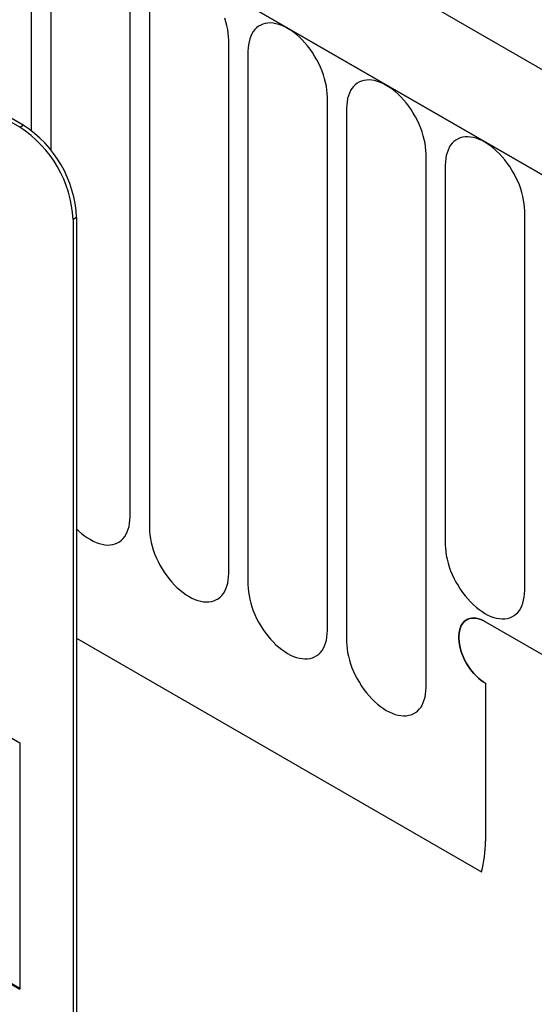
# Model space of a CAD drawing. Units: millimetres. Extents: x 75 to 2100, y 0 to 1460.
# Drawn here: x 832 to 853, y 192 to 231 of the extents above; entities that cross this region are included whole.
import ezdxf

# ---------------------------------------------------------------- set-up
doc = ezdxf.new("R2010")
doc.units = ezdxf.units.MM
doc.header["$LTSCALE"] = 5
doc.layers.get('0').update_dxf_attribs({"color": 1})
doc.layers.add('132308', color=7, linetype='Continuous')

# ---------------------------------------------------------------- blocks, each defined once
blk = doc.blocks.new('1037903-M_005_ISO_view')
for p, q in [((458.541, -116.283), (-247.151, 291.104)), ((456.33, -119.195), (-250.07, 288.601)), ((-249.716, 288.397), (455.976, -118.991)), ((416.378, -106.073), (351.324, -68.518)), ((416.237, -106.155), (351.183, -68.6)), ((416.701, -106.288), (416.701, -98.155)), ((417.469, -98.599), (417.469, -107.052)), ((420.626, -121.651), (420.626, -100.421)), ((421.394, -100.864), (421.394, -122.094)), ((424.55, -123.916), (424.55, -102.686)), ((425.318, -103.13), (425.318, -124.36)), ((428.475, -126.182), (428.475, -104.952)), ((429.242, -105.395), (429.242, -126.625)), ((416.237, -106.155), (416.378, -106.073)), ((432.399, -128.447), (432.399, -107.217)), ((433.167, -107.661), (433.167, -122.767)), ((436.324, -124.589), (436.324, -109.483)), ((418.499, -109.747), (418.358, -109.829)), ((418.358, -109.829), (418.358, -143.307)), ((418.499, -109.747), (418.499, -143.225)), ((386.538, -113.506), (416.237, -130.651)), ((386.538, -123.305), (416.237, -140.449)), ((386.574, -123.284), (416.237, -140.408)), ((434.763, -125.831), (456.33, -138.282)), ((418.499, -126.486), (434.609, -135.786)), ((418.499, -126.486), (434.609, -135.786)), ((434.763, -128.281), (434.763, -134.567)), ((416.237, -130.651), (416.237, -140.449))]:
    blk.add_line(p, q)
at = {"flags": 128}
for points in [[(424.55, -102.686), (424.546, -102.548), (424.533, -102.405), (424.511, -102.258), (424.48, -102.109), (424.441, -101.958), (424.394, -101.805)], [(428.475, -104.952), (428.47, -104.813), (428.457, -104.67), (428.435, -104.523), (428.405, -104.374), (428.366, -104.223), (428.318, -104.071), (428.263, -103.919), (428.2, -103.767), (428.13, -103.617), (428.053, -103.469), (427.97, -103.324), (427.88, -103.184), (427.785, -103.048), (427.686, -102.918), (427.581, -102.794), (427.473, -102.677), (427.362, -102.568), (427.248, -102.467), (427.132, -102.374), (427.014, -102.291), (426.896, -102.218), (426.778, -102.155), (426.661, -102.103), (426.545, -102.061), (426.431, -102.031), (426.32, -102.011), (426.212, -102.003), (426.107, -102.007), (426.007, -102.022), (425.912, -102.048), (425.823, -102.085), (425.739, -102.133), (425.662, -102.192), (425.592, -102.261), (425.53, -102.34), (425.474, -102.429), (425.427, -102.527), (425.388, -102.633), (425.358, -102.747), (425.336, -102.868), (425.322, -102.996), (425.318, -103.13)], [(432.399, -107.217), (432.395, -107.079), (432.381, -106.936), (432.36, -106.789), (432.329, -106.64), (432.29, -106.489), (432.243, -106.336), (432.188, -106.184), (432.125, -106.032), (432.055, -105.882), (431.978, -105.735), (431.894, -105.59), (431.805, -105.449), (431.71, -105.314), (431.61, -105.183), (431.506, -105.06), (431.397, -104.943), (431.286, -104.833), (431.172, -104.732), (431.056, -104.64), (430.939, -104.557), (430.821, -104.484), (430.703, -104.421), (430.586, -104.368), (430.47, -104.327), (430.356, -104.296), (430.244, -104.277), (430.136, -104.269), (430.032, -104.272), (429.932, -104.287), (429.837, -104.313), (429.747, -104.351), (429.664, -104.399), (429.587, -104.458), (429.517, -104.527), (429.454, -104.606), (429.399, -104.695), (429.352, -104.792), (429.313, -104.898), (429.282, -105.012), (429.26, -105.134), (429.247, -105.262), (429.242, -105.395)], [(436.324, -109.483), (436.319, -109.344), (436.306, -109.201), (436.284, -109.055), (436.253, -108.905), (436.214, -108.754), (436.167, -108.602), (436.112, -108.45), (436.049, -108.298), (435.979, -108.148), (435.902, -108), (435.819, -107.856), (435.729, -107.715), (435.634, -107.579), (435.534, -107.449), (435.43, -107.325), (435.322, -107.208), (435.21, -107.099), (435.096, -106.998), (434.98, -106.905), (434.863, -106.822), (434.745, -106.749), (434.627, -106.686), (434.51, -106.634), (434.394, -106.592), (434.28, -106.562), (434.169, -106.542), (434.06, -106.534), (433.956, -106.538), (433.856, -106.553), (433.761, -106.579), (433.672, -106.616), (433.588, -106.664), (433.511, -106.723), (433.441, -106.792), (433.378, -106.871), (433.323, -106.96), (433.276, -107.058), (433.237, -107.164), (433.207, -107.278), (433.185, -107.399), (433.171, -107.527), (433.167, -107.661)], [(418.499, -122.133), (418.582, -122.213), (418.696, -122.314), (418.812, -122.406), (418.93, -122.489), (419.047, -122.562), (419.165, -122.625), (419.283, -122.678), (419.399, -122.719), (419.513, -122.75), (419.624, -122.769), (419.732, -122.777), (419.837, -122.774), (419.937, -122.759), (420.032, -122.733), (420.121, -122.696), (420.204, -122.647), (420.281, -122.588), (420.352, -122.519), (420.414, -122.44), (420.469, -122.351), (420.517, -122.254), (420.556, -122.148), (420.586, -122.034), (420.608, -121.912), (420.621, -121.785), (420.626, -121.651)], [(421.394, -122.094), (421.398, -122.233), (421.411, -122.376), (421.433, -122.523), (421.464, -122.672), (421.503, -122.823), (421.55, -122.975), (421.605, -123.128), (421.668, -123.279), (421.738, -123.429), (421.815, -123.577), (421.898, -123.722), (421.988, -123.862), (422.083, -123.998), (422.183, -124.128), (422.287, -124.252), (422.395, -124.369), (422.507, -124.478), (422.621, -124.579), (422.737, -124.672), (422.854, -124.755), (422.972, -124.828), (423.09, -124.891), (423.207, -124.943), (423.323, -124.985), (423.437, -125.015), (423.549, -125.035), (423.657, -125.043), (423.761, -125.039), (423.861, -125.024), (423.956, -124.998), (424.045, -124.961), (424.129, -124.913), (424.206, -124.854), (424.276, -124.785), (424.339, -124.706), (424.394, -124.617), (424.441, -124.519), (424.48, -124.413), (424.511, -124.299), (424.533, -124.178), (424.546, -124.05), (424.55, -123.916)], [(433.167, -122.767), (433.171, -122.905), (433.185, -123.049), (433.207, -123.195), (433.237, -123.344), (433.276, -123.496), (433.323, -123.648), (433.378, -123.8), (433.441, -123.952), (433.511, -124.102), (433.588, -124.25), (433.672, -124.394), (433.761, -124.535), (433.856, -124.67), (433.956, -124.801), (434.06, -124.925), (434.169, -125.042), (434.28, -125.151), (434.394, -125.252), (434.51, -125.344), (434.627, -125.427), (434.745, -125.5), (434.863, -125.563), (434.98, -125.616), (435.096, -125.657), (435.21, -125.688), (435.322, -125.707), (435.43, -125.715), (435.534, -125.712), (435.634, -125.697), (435.729, -125.671), (435.819, -125.634), (435.902, -125.585), (435.979, -125.527), (436.049, -125.457), (436.112, -125.378), (436.167, -125.29), (436.214, -125.192), (436.253, -125.086), (436.284, -124.972), (436.306, -124.85), (436.319, -124.723), (436.324, -124.589)], [(425.318, -124.36), (425.322, -124.498), (425.336, -124.642), (425.358, -124.788), (425.388, -124.937), (425.427, -125.089), (425.474, -125.241), (425.53, -125.393), (425.592, -125.545), (425.662, -125.695), (425.739, -125.843), (425.823, -125.987), (425.912, -126.128), (426.007, -126.263), (426.107, -126.394), (426.212, -126.518), (426.32, -126.635), (426.431, -126.744), (426.545, -126.845), (426.661, -126.937), (426.778, -127.02), (426.896, -127.093), (427.014, -127.156), (427.132, -127.209), (427.248, -127.25), (427.362, -127.281), (427.473, -127.3), (427.581, -127.308), (427.686, -127.305), (427.785, -127.29), (427.88, -127.264), (427.97, -127.227), (428.053, -127.178), (428.13, -127.12), (428.2, -127.05), (428.263, -126.971), (428.318, -126.883), (428.366, -126.785), (428.405, -126.679), (428.435, -126.565), (428.457, -126.443), (428.47, -126.316), (428.475, -126.182)], [(434.763, -125.831), (434.668, -125.782), (434.574, -125.742), (434.481, -125.713), (434.39, -125.694), (434.303, -125.687), (434.219, -125.691), (434.139, -125.705), (434.065, -125.731), (433.996, -125.767), (433.934, -125.814), (433.878, -125.871), (433.829, -125.937), (433.788, -126.012), (433.754, -126.095), (433.729, -126.187), (433.712, -126.285), (433.703, -126.39), (433.703, -126.5), (433.712, -126.614), (433.729, -126.732), (433.754, -126.852), (433.788, -126.975), (433.829, -127.097), (433.878, -127.22), (433.934, -127.341), (433.996, -127.46), (434.065, -127.576), (434.139, -127.687), (434.219, -127.794), (434.303, -127.894), (434.39, -127.988), (434.481, -128.074), (434.574, -128.152), (434.668, -128.221), (434.763, -128.281)], [(434.763, -125.831), (434.668, -125.782), (434.574, -125.742), (434.481, -125.713), (434.39, -125.694), (434.303, -125.687), (434.219, -125.691), (434.139, -125.705), (434.065, -125.731), (433.996, -125.767), (433.934, -125.814), (433.878, -125.871), (433.829, -125.937), (433.788, -126.012), (433.754, -126.095), (433.729, -126.187), (433.712, -126.285), (433.703, -126.39), (433.703, -126.5), (433.712, -126.614), (433.729, -126.732), (433.754, -126.852), (433.788, -126.975), (433.829, -127.097), (433.878, -127.22), (433.934, -127.341), (433.996, -127.46), (434.065, -127.576), (434.139, -127.687), (434.219, -127.794), (434.303, -127.894), (434.39, -127.988), (434.481, -128.074), (434.574, -128.152), (434.668, -128.221), (434.763, -128.281)], [(434.763, -128.281), (434.668, -128.221), (434.574, -128.152), (434.481, -128.074), (434.39, -127.988), (434.303, -127.894), (434.219, -127.794), (434.139, -127.687), (434.065, -127.576), (433.996, -127.46), (433.934, -127.341), (433.878, -127.22), (433.829, -127.097), (433.788, -126.975), (433.754, -126.852), (433.729, -126.732), (433.712, -126.614), (433.703, -126.5), (433.703, -126.39), (433.712, -126.285), (433.729, -126.187), (433.754, -126.095), (433.788, -126.012), (433.829, -125.937), (433.878, -125.871), (433.934, -125.814), (433.996, -125.767), (434.065, -125.731), (434.139, -125.705), (434.219, -125.691), (434.303, -125.687), (434.39, -125.694), (434.481, -125.713), (434.574, -125.742), (434.668, -125.782), (434.763, -125.831)], [(429.242, -126.625), (429.247, -126.764), (429.26, -126.907), (429.282, -127.054), (429.313, -127.203), (429.352, -127.354), (429.399, -127.506), (429.454, -127.659), (429.517, -127.81), (429.587, -127.96), (429.664, -128.108), (429.747, -128.253), (429.837, -128.393), (429.932, -128.529), (430.032, -128.659), (430.136, -128.783), (430.244, -128.9), (430.356, -129.009), (430.47, -129.11), (430.586, -129.203), (430.703, -129.286), (430.821, -129.359), (430.939, -129.422), (431.056, -129.474), (431.172, -129.516), (431.286, -129.547), (431.397, -129.566), (431.506, -129.574), (431.61, -129.57), (431.71, -129.555), (431.805, -129.529), (431.894, -129.492), (431.978, -129.444), (432.055, -129.385), (432.125, -129.316), (432.188, -129.237), (432.243, -129.148), (432.29, -129.05), (432.329, -128.944), (432.36, -128.83), (432.381, -128.709), (432.395, -128.581), (432.399, -128.447)]]:
    blk.add_lwpolyline(points, dxfattribs=at)
for centre, radius, start, end in [((413.752, -110.038), 4.61, 2.6055, 57.3945), ((413.894, -109.957), 4.61, 2.6055, 57.3945), ((430.205, -134.61), 4.558, 345.0513, 0.5471)]:
    blk.add_arc(centre, radius, start, end)

msp = doc.modelspace()

# ---------------------------------------------------------------- block references
at = {"layer": '132308'}
msp.add_blockref('1037903-M_005_ISO_view', (415.81, 332.615), dxfattribs=at)

doc.saveas('drawing.dxf')
